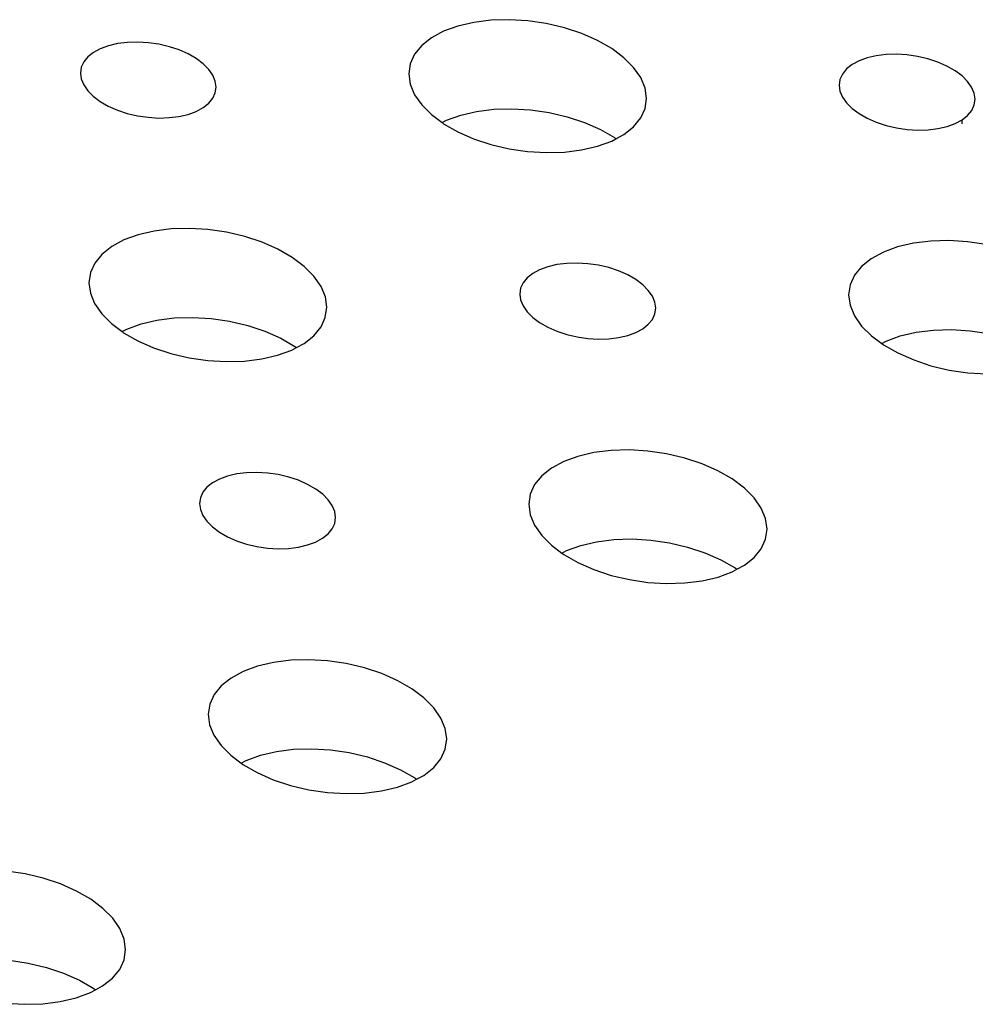
# Model space of a CAD drawing. Extents: x -26 to 45, y -52 to 55.
# Drawn here: x -9 to -8, y 38 to 40 of the extents above; entities that cross this region are included whole.
import ezdxf

# ---------------------------------------------------------------- set-up
doc = ezdxf.new("R2010")
doc.units = 0
doc.header["$MEASUREMENT"] = 0
doc.layers.get('0').update_dxf_attribs({"linetype": 'CONTINUOUS'})

msp = doc.modelspace()

# ---------------------------------------------------------------- linework, layer by layer
for p, q in [((-8.906, 39.579), (-8.9237, 39.5749)), ((-8.8868, 39.5814), (-8.906, 39.579)), ((-8.8666, 39.582), (-8.8868, 39.5814)), ((-8.8459, 39.5807), (-8.8666, 39.582)), ((-8.8252, 39.5777), (-8.8459, 39.5807)), ((-8.805, 39.573), (-8.8252, 39.5777)), ((-8.9395, 39.5691), (-8.953, 39.5618)), ((-8.9237, 39.5749), (-8.9395, 39.5691)), ((-8.7858, 39.5666), (-8.805, 39.573)), ((-8.7681, 39.5588), (-8.7858, 39.5666)), ((-9.3027, 39.5554), (-9.3128, 39.553)), ((-9.2917, 39.5567), (-9.3027, 39.5554)), ((-9.2802, 39.5571), (-9.2917, 39.5567)), ((-9.2684, 39.5564), (-9.2802, 39.5571)), ((-9.2566, 39.5546), (-9.2684, 39.5564)), ((-9.245, 39.5519), (-9.2566, 39.5546)), ((-8.953, 39.5618), (-8.9639, 39.5532)), ((-8.7523, 39.5498), (-8.7681, 39.5588)), ((-9.3296, 39.5455), (-9.3358, 39.5406)), ((-9.3219, 39.5497), (-9.3296, 39.5455)), ((-9.3128, 39.553), (-9.3219, 39.5497)), ((-9.2341, 39.5483), (-9.245, 39.5519)), ((-9.224, 39.5438), (-9.2341, 39.5483)), ((-9.215, 39.5387), (-9.224, 39.5438)), ((-8.9639, 39.5532), (-8.9718, 39.5435)), ((-8.7389, 39.5397), (-8.7523, 39.5498)), ((-9.3404, 39.5351), (-9.3431, 39.529)), ((-9.3358, 39.5406), (-9.3404, 39.5351)), ((-9.2073, 39.5329), (-9.215, 39.5387)), ((-9.2011, 39.5267), (-9.2073, 39.5329)), ((-8.9767, 39.5329), (-8.9783, 39.5217)), ((-8.9718, 39.5435), (-8.9767, 39.5329)), ((-8.728, 39.5289), (-8.7389, 39.5397)), ((-8.4769, 39.5361), (-8.4846, 39.532)), ((-8.4679, 39.5395), (-8.4769, 39.5361)), ((-8.4578, 39.5418), (-8.4679, 39.5395)), ((-8.4468, 39.5432), (-8.4578, 39.5418)), ((-8.4353, 39.5435), (-8.4468, 39.5432)), ((-8.4235, 39.5428), (-8.4353, 39.5435)), ((-8.4116, 39.5411), (-8.4235, 39.5428)), ((-8.4001, 39.5384), (-8.4116, 39.5411)), ((-8.3891, 39.5347), (-8.4001, 39.5384)), ((-8.379, 39.5303), (-8.3891, 39.5347)), ((-9.3431, 39.529), (-9.3441, 39.5226)), ((-9.3441, 39.5226), (-9.3432, 39.516)), ((-9.1966, 39.5202), (-9.2011, 39.5267)), ((-8.9783, 39.5217), (-8.9767, 39.5101)), ((-8.72, 39.5175), (-8.728, 39.5289)), ((-8.4908, 39.5271), (-8.4953, 39.5215)), ((-8.4846, 39.532), (-8.4908, 39.5271)), ((-8.3699, 39.5251), (-8.379, 39.5303)), ((-8.3622, 39.5194), (-8.3699, 39.5251)), ((-9.3432, 39.516), (-9.3404, 39.5094)), ((-9.1938, 39.5136), (-9.1966, 39.5202)), ((-9.1929, 39.507), (-9.1938, 39.5136)), ((-8.7152, 39.5059), (-8.72, 39.5175)), ((-8.4981, 39.5155), (-8.499, 39.5091)), ((-8.4953, 39.5215), (-8.4981, 39.5155)), ((-8.356, 39.5132), (-8.3622, 39.5194)), ((-8.3515, 39.5067), (-8.356, 39.5132)), ((-9.3404, 39.5094), (-9.3359, 39.5029)), ((-9.3359, 39.5029), (-9.3297, 39.4967)), ((-9.1966, 39.4946), (-9.1938, 39.5006)), ((-9.1938, 39.5006), (-9.1929, 39.507)), ((-8.9767, 39.5101), (-8.9719, 39.4985)), ((-8.7136, 39.4944), (-8.7152, 39.5059)), ((-8.499, 39.5091), (-8.4981, 39.5025)), ((-8.4981, 39.5025), (-8.4953, 39.4958)), ((-8.3487, 39.5001), (-8.3515, 39.5067)), ((-8.3477, 39.4935), (-8.3487, 39.5001)), ((-9.3297, 39.4967), (-9.322, 39.4909)), ((-9.322, 39.4909), (-9.313, 39.4858)), ((-9.2074, 39.4841), (-9.2012, 39.489)), ((-9.2012, 39.489), (-9.1966, 39.4946)), ((-8.9719, 39.4985), (-8.9639, 39.4872)), ((-8.7152, 39.4832), (-8.7136, 39.4944)), ((-8.4953, 39.4958), (-8.4907, 39.4893)), ((-8.4907, 39.4893), (-8.4845, 39.4831)), ((-8.3486, 39.4871), (-8.3477, 39.4935)), ((-9.313, 39.4858), (-9.3029, 39.4813)), ((-9.3029, 39.4813), (-9.292, 39.4777)), ((-9.2241, 39.4766), (-9.2151, 39.4799)), ((-9.2151, 39.4799), (-9.2074, 39.4841)), ((-8.9639, 39.4872), (-8.9531, 39.4763)), ((-8.9205, 39.4758), (-8.9028, 39.4799)), ((-8.9028, 39.4799), (-8.8836, 39.4823)), ((-8.8836, 39.4823), (-8.8634, 39.4829)), ((-8.8634, 39.4829), (-8.8427, 39.4817)), ((-8.8427, 39.4817), (-8.822, 39.4786)), ((-8.822, 39.4786), (-8.8019, 39.4739)), ((-8.72, 39.4726), (-8.7152, 39.4832)), ((-8.4845, 39.4831), (-8.4768, 39.4774)), ((-8.3559, 39.4754), (-8.3514, 39.481)), ((-8.3514, 39.481), (-8.3486, 39.4871)), ((-9.292, 39.4777), (-9.2804, 39.475)), ((-9.2804, 39.475), (-9.2686, 39.4733)), ((-9.2686, 39.4733), (-9.2568, 39.4725)), ((-9.2568, 39.4725), (-9.2452, 39.4729)), ((-9.2452, 39.4729), (-9.2343, 39.4742)), ((-9.2343, 39.4742), (-9.2241, 39.4766)), ((-8.9531, 39.4763), (-8.9411, 39.4674)), ((-8.9411, 39.4674), (-8.9363, 39.47)), ((-8.9411, 39.4674), (-8.9396, 39.4662)), ((-8.9363, 39.47), (-8.9205, 39.4758)), ((-8.8019, 39.4739), (-8.7827, 39.4676)), ((-8.7827, 39.4676), (-8.765, 39.4598)), ((-8.728, 39.4628), (-8.72, 39.4726)), ((-8.4768, 39.4774), (-8.4678, 39.4722)), ((-8.4678, 39.4722), (-8.4577, 39.4678)), ((-8.4577, 39.4678), (-8.4467, 39.4641)), ((-8.3698, 39.4664), (-8.3621, 39.4705)), ((-8.3621, 39.4705), (-8.3559, 39.4754)), ((-8.362, 39.4662), (-8.3621, 39.4705)), ((-8.9396, 39.4662), (-8.9238, 39.4572)), ((-8.9238, 39.4572), (-8.9061, 39.4494)), ((-8.765, 39.4598), (-8.7492, 39.4507)), ((-8.7388, 39.4542), (-8.728, 39.4628)), ((-8.4467, 39.4641), (-8.4351, 39.4614)), ((-8.4351, 39.4614), (-8.4233, 39.4597)), ((-8.4233, 39.4597), (-8.4115, 39.459)), ((-8.4115, 39.459), (-8.3999, 39.4593)), ((-8.3999, 39.4593), (-8.389, 39.4607)), ((-8.389, 39.4607), (-8.3788, 39.463)), ((-8.3788, 39.463), (-8.3698, 39.4664)), ((-8.9061, 39.4494), (-8.8869, 39.4431)), ((-8.7681, 39.4411), (-8.7523, 39.4469)), ((-8.7523, 39.4469), (-8.7476, 39.4495)), ((-8.7492, 39.4507), (-8.7476, 39.4495)), ((-8.7476, 39.4495), (-8.7388, 39.4542)), ((-8.8869, 39.4431), (-8.8667, 39.4383)), ((-8.8667, 39.4383), (-8.846, 39.4353)), ((-8.846, 39.4353), (-8.8253, 39.434)), ((-8.8253, 39.434), (-8.8051, 39.4346)), ((-8.8051, 39.4346), (-8.7859, 39.437)), ((-8.7859, 39.437), (-8.7681, 39.4411)), ((-9.2621, 39.3466), (-9.2799, 39.3425)), ((-9.2429, 39.349), (-9.2621, 39.3466)), ((-9.2227, 39.3496), (-9.2429, 39.349)), ((-9.202, 39.3483), (-9.2227, 39.3496)), ((-9.1812, 39.3453), (-9.202, 39.3483)), ((-9.2957, 39.3367), (-9.3092, 39.3294)), ((-9.2799, 39.3425), (-9.2957, 39.3367)), ((-9.161, 39.3405), (-9.1812, 39.3453)), ((-9.1418, 39.3342), (-9.161, 39.3405)), ((-8.397, 39.3354), (-8.4162, 39.333)), ((-8.3768, 39.336), (-8.397, 39.3354)), ((-8.3561, 39.3348), (-8.3768, 39.336)), ((-9.3092, 39.3294), (-9.3201, 39.3207)), ((-9.1241, 39.3264), (-9.1418, 39.3342)), ((-9.1083, 39.3173), (-9.1241, 39.3264)), ((-8.434, 39.3289), (-8.4498, 39.3231)), ((-8.4162, 39.333), (-8.434, 39.3289)), ((-8.3353, 39.3317), (-8.3561, 39.3348)), ((-9.3201, 39.3207), (-9.3281, 39.311)), ((-9.0948, 39.3072), (-9.1083, 39.3173)), ((-8.4633, 39.3158), (-8.4741, 39.3071)), ((-8.4498, 39.3231), (-8.4633, 39.3158)), ((-9.3281, 39.311), (-9.333, 39.3004)), ((-9.084, 39.2964), (-9.0948, 39.3072)), ((-8.8326, 39.3036), (-8.8403, 39.2995)), ((-8.8235, 39.3069), (-8.8326, 39.3036)), ((-8.8134, 39.3093), (-8.8235, 39.3069)), ((-8.8024, 39.3107), (-8.8134, 39.3093)), ((-8.7909, 39.311), (-8.8024, 39.3107)), ((-8.779, 39.3103), (-8.7909, 39.311)), ((-8.7672, 39.3086), (-8.779, 39.3103)), ((-8.7556, 39.3059), (-8.7672, 39.3086)), ((-8.7447, 39.3022), (-8.7556, 39.3059)), ((-8.4741, 39.3071), (-8.482, 39.2974)), ((-9.333, 39.3004), (-9.3346, 39.2891)), ((-9.0761, 39.285), (-9.084, 39.2964)), ((-8.8465, 39.2945), (-8.8511, 39.289)), ((-8.8403, 39.2995), (-8.8465, 39.2945)), ((-8.7345, 39.2978), (-8.7447, 39.3022)), ((-8.7255, 39.2926), (-8.7345, 39.2978)), ((-8.7178, 39.2868), (-8.7255, 39.2926)), ((-8.482, 39.2974), (-8.4869, 39.2868)), ((-9.3346, 39.2891), (-9.333, 39.2775)), ((-9.0712, 39.2733), (-9.0761, 39.285)), ((-8.8538, 39.2829), (-8.8548, 39.2765)), ((-8.8511, 39.289), (-8.8538, 39.2829)), ((-8.7116, 39.2806), (-8.7178, 39.2868)), ((-8.707, 39.2741), (-8.7116, 39.2806)), ((-8.4869, 39.2868), (-8.4885, 39.2755)), ((-9.333, 39.2775), (-9.3282, 39.2659)), ((-9.0696, 39.2618), (-9.0712, 39.2733)), ((-8.8548, 39.2765), (-8.8538, 39.2699)), ((-8.8538, 39.2699), (-8.8511, 39.2632)), ((-8.7043, 39.2674), (-8.707, 39.2741)), ((-8.4885, 39.2755), (-8.4869, 39.264)), ((-9.3282, 39.2659), (-9.3203, 39.2545)), ((-9.0713, 39.2505), (-9.0696, 39.2618)), ((-8.8511, 39.2632), (-8.8465, 39.2567)), ((-8.7033, 39.2608), (-8.7043, 39.2674)), ((-8.7042, 39.2544), (-8.7033, 39.2608)), ((-8.4869, 39.264), (-8.482, 39.2523)), ((-9.3203, 39.2545), (-9.3095, 39.2436)), ((-9.2588, 39.2475), (-9.2396, 39.2499)), ((-9.2396, 39.2499), (-9.2194, 39.2505)), ((-9.2194, 39.2505), (-9.1986, 39.2492)), ((-9.1986, 39.2492), (-9.1779, 39.2462)), ((-9.0761, 39.2399), (-9.0713, 39.2505)), ((-8.8465, 39.2567), (-8.8403, 39.2505)), ((-8.8403, 39.2505), (-8.8326, 39.2447)), ((-8.7116, 39.2428), (-8.707, 39.2483)), ((-8.707, 39.2483), (-8.7042, 39.2544)), ((-8.482, 39.2523), (-8.474, 39.2409)), ((-9.3095, 39.2436), (-9.2976, 39.2347)), ((-9.2976, 39.2347), (-9.2923, 39.2375)), ((-9.2923, 39.2375), (-9.2765, 39.2433)), ((-9.2765, 39.2433), (-9.2588, 39.2475)), ((-9.1779, 39.2462), (-9.1577, 39.2414)), ((-9.1577, 39.2414), (-9.1385, 39.2351)), ((-9.0841, 39.2301), (-9.0761, 39.2399)), ((-8.8326, 39.2447), (-8.8236, 39.2395)), ((-8.8236, 39.2395), (-8.8134, 39.2351)), ((-8.7255, 39.2337), (-8.7178, 39.2378)), ((-8.7178, 39.2378), (-8.7116, 39.2428)), ((-8.474, 39.2409), (-8.4631, 39.23)), ((-8.394, 39.2363), (-8.3738, 39.2369)), ((-8.3738, 39.2369), (-8.3531, 39.2356)), ((-9.2976, 39.2347), (-9.296, 39.2335)), ((-9.296, 39.2335), (-9.2802, 39.2245)), ((-9.1385, 39.2351), (-9.1208, 39.2273)), ((-9.1208, 39.2273), (-9.1051, 39.2182)), ((-9.095, 39.2215), (-9.0841, 39.2301)), ((-8.8134, 39.2351), (-8.8025, 39.2314)), ((-8.8025, 39.2314), (-8.7909, 39.2287)), ((-8.7909, 39.2287), (-8.7791, 39.227)), ((-8.7791, 39.227), (-8.7672, 39.2263)), ((-8.7672, 39.2263), (-8.7556, 39.2266)), ((-8.7556, 39.2266), (-8.7447, 39.228)), ((-8.7447, 39.228), (-8.7345, 39.2303)), ((-8.7345, 39.2303), (-8.7255, 39.2337)), ((-8.4631, 39.23), (-8.4515, 39.2214)), ((-8.4467, 39.224), (-8.4309, 39.2298)), ((-8.4309, 39.2298), (-8.4132, 39.2339)), ((-8.4132, 39.2339), (-8.394, 39.2363)), ((-8.3531, 39.2356), (-8.3323, 39.2326)), ((-9.2802, 39.2245), (-9.2625, 39.2167)), ((-9.2625, 39.2167), (-9.2433, 39.2103)), ((-9.1085, 39.2142), (-9.1034, 39.217)), ((-9.1051, 39.2182), (-9.1034, 39.217)), ((-9.1034, 39.217), (-9.095, 39.2215)), ((-8.4515, 39.2214), (-8.4467, 39.224)), ((-8.4515, 39.2214), (-8.4496, 39.2199)), ((-8.4496, 39.2199), (-8.4338, 39.2109)), ((-9.2433, 39.2103), (-9.223, 39.2055)), ((-9.223, 39.2055), (-9.2023, 39.2025)), ((-9.1613, 39.2018), (-9.1421, 39.2042)), ((-9.1421, 39.2042), (-9.1244, 39.2084)), ((-9.1244, 39.2084), (-9.1085, 39.2142)), ((-8.4338, 39.2109), (-8.416, 39.2031)), ((-9.2023, 39.2025), (-9.1816, 39.2013)), ((-9.1816, 39.2013), (-9.1613, 39.2018)), ((-8.416, 39.2031), (-8.3968, 39.1967)), ((-8.3968, 39.1967), (-8.3765, 39.1919)), ((-8.3765, 39.1919), (-8.3558, 39.1889)), ((-8.3558, 39.1889), (-8.335, 39.1876)), ((-8.79, 39.0958), (-8.8058, 39.09)), ((-8.7722, 39.1), (-8.79, 39.0958)), ((-8.753, 39.1024), (-8.7722, 39.1)), ((-8.7327, 39.103), (-8.753, 39.1024)), ((-8.712, 39.1017), (-8.7327, 39.103)), ((-8.6912, 39.0987), (-8.712, 39.1017)), ((-8.671, 39.0939), (-8.6912, 39.0987)), ((-8.8058, 39.09), (-8.8193, 39.0827)), ((-8.6517, 39.0875), (-8.671, 39.0939)), ((-8.634, 39.0797), (-8.6517, 39.0875)), ((-9.1801, 39.0738), (-9.1891, 39.0705)), ((-9.1699, 39.0762), (-9.1801, 39.0738)), ((-9.159, 39.0776), (-9.1699, 39.0762)), ((-9.1474, 39.0779), (-9.159, 39.0776)), ((-9.1355, 39.0772), (-9.1474, 39.0779)), ((-9.1237, 39.0755), (-9.1355, 39.0772)), ((-9.1121, 39.0728), (-9.1237, 39.0755)), ((-9.1011, 39.0691), (-9.1121, 39.0728)), ((-8.8302, 39.074), (-8.8382, 39.0643)), ((-8.8193, 39.0827), (-8.8302, 39.074)), ((-8.6182, 39.0706), (-8.634, 39.0797)), ((-9.2031, 39.0614), (-9.2077, 39.0558)), ((-9.1969, 39.0663), (-9.2031, 39.0614)), ((-9.1891, 39.0705), (-9.1969, 39.0663)), ((-9.091, 39.0646), (-9.1011, 39.0691)), ((-9.082, 39.0594), (-9.091, 39.0646)), ((-8.8382, 39.0643), (-8.8431, 39.0536)), ((-8.6046, 39.0605), (-8.6182, 39.0706)), ((-9.2077, 39.0558), (-9.2105, 39.0497)), ((-9.0742, 39.0537), (-9.082, 39.0594)), ((-9.068, 39.0474), (-9.0742, 39.0537)), ((-8.8431, 39.0536), (-8.8447, 39.0424)), ((-8.5937, 39.0496), (-8.6046, 39.0605)), ((-9.2105, 39.0497), (-9.2114, 39.0433)), ((-9.2114, 39.0433), (-9.2105, 39.0367)), ((-9.0635, 39.0409), (-9.068, 39.0474)), ((-9.0607, 39.0343), (-9.0635, 39.0409)), ((-8.8447, 39.0424), (-8.8431, 39.0308)), ((-8.5857, 39.0382), (-8.5937, 39.0496)), ((-9.2105, 39.0367), (-9.2077, 39.03)), ((-9.2077, 39.03), (-9.2032, 39.0235)), ((-9.0598, 39.0276), (-9.0607, 39.0343)), ((-8.8431, 39.0308), (-8.8382, 39.0191)), ((-8.5809, 39.0265), (-8.5857, 39.0382)), ((-9.2032, 39.0235), (-9.197, 39.0172)), ((-9.0635, 39.0151), (-9.0607, 39.0212)), ((-9.0607, 39.0212), (-9.0598, 39.0276)), ((-8.8382, 39.0191), (-8.8302, 39.0077)), ((-8.5792, 39.0149), (-8.5809, 39.0265)), ((-9.197, 39.0172), (-9.1893, 39.0115)), ((-9.1893, 39.0115), (-9.1802, 39.0063)), ((-9.0743, 39.0046), (-9.0681, 39.0095)), ((-9.0681, 39.0095), (-9.0635, 39.0151)), ((-8.8302, 39.0077), (-8.8194, 38.9968)), ((-8.5809, 39.0037), (-8.5792, 39.0149)), ((-9.1802, 39.0063), (-9.1701, 39.0018)), ((-9.1701, 39.0018), (-9.1591, 38.9981)), ((-9.1591, 38.9981), (-9.1476, 38.9954)), ((-9.1476, 38.9954), (-9.1357, 38.9937)), ((-9.1013, 38.9947), (-9.0911, 38.9971)), ((-9.0911, 38.9971), (-9.0821, 39.0004)), ((-9.0821, 39.0004), (-9.0743, 39.0046)), ((-8.8194, 38.9968), (-8.8078, 38.9881)), ((-8.8026, 38.9909), (-8.7868, 38.9967)), ((-8.7868, 38.9967), (-8.7691, 39.0008)), ((-8.7691, 39.0008), (-8.7498, 39.0032)), ((-8.7498, 39.0032), (-8.7296, 39.0038)), ((-8.7296, 39.0038), (-8.7088, 39.0026)), ((-8.7088, 39.0026), (-8.6881, 38.9995)), ((-8.6881, 38.9995), (-8.6679, 38.9948)), ((-8.5857, 38.993), (-8.5809, 39.0037)), ((-9.1357, 38.9937), (-9.1238, 38.993)), ((-9.1238, 38.993), (-9.1123, 38.9933)), ((-9.1123, 38.9933), (-9.1013, 38.9947)), ((-8.8078, 38.9881), (-8.8026, 38.9909)), ((-8.8078, 38.9881), (-8.8058, 38.9866)), ((-8.8058, 38.9866), (-8.79, 38.9775)), ((-8.6679, 38.9948), (-8.6486, 38.9884)), ((-8.6486, 38.9884), (-8.6309, 38.9806)), ((-8.5937, 38.9832), (-8.5857, 38.993)), ((-8.79, 38.9775), (-8.7722, 38.9697)), ((-8.6309, 38.9806), (-8.615, 38.9715)), ((-8.613, 38.97), (-8.6045, 38.9746)), ((-8.6045, 38.9746), (-8.5937, 38.9832)), ((-8.7722, 38.9697), (-8.753, 38.9633)), ((-8.753, 38.9633), (-8.7327, 38.9585)), ((-8.6339, 38.9614), (-8.6181, 38.9672)), ((-8.6181, 38.9672), (-8.613, 38.97)), ((-8.615, 38.9715), (-8.613, 38.97)), ((-8.7327, 38.9585), (-8.712, 38.9555)), ((-8.712, 38.9555), (-8.6912, 38.9543)), ((-8.6912, 38.9543), (-8.6709, 38.9548)), ((-8.6709, 38.9548), (-8.6517, 38.9572)), ((-8.6517, 38.9572), (-8.6339, 38.9614)), ((-9.1291, 38.8664), (-9.1469, 38.8622)), ((-9.1098, 38.8688), (-9.1291, 38.8664)), ((-9.0896, 38.8694), (-9.1098, 38.8688)), ((-9.0688, 38.8681), (-9.0896, 38.8694)), ((-9.048, 38.8651), (-9.0688, 38.8681)), ((-9.0278, 38.8603), (-9.048, 38.8651)), ((-9.1628, 38.8564), (-9.1763, 38.849)), ((-9.1469, 38.8622), (-9.1628, 38.8564)), ((-9.0085, 38.8539), (-9.0278, 38.8603)), ((-8.9907, 38.846), (-9.0085, 38.8539)), ((-9.1763, 38.849), (-9.1872, 38.8404)), ((-8.9749, 38.8369), (-8.9907, 38.846)), ((-9.1872, 38.8404), (-9.1952, 38.8306)), ((-8.9614, 38.8268), (-8.9749, 38.8369)), ((-9.1952, 38.8306), (-9.2001, 38.8199)), ((-8.9505, 38.8159), (-8.9614, 38.8268)), ((-9.2001, 38.8199), (-9.2018, 38.8086)), ((-8.9425, 38.8044), (-8.9505, 38.8159)), ((-9.2018, 38.8086), (-9.2002, 38.797)), ((-8.9377, 38.7927), (-8.9425, 38.8044)), ((-9.2002, 38.797), (-9.1953, 38.7853)), ((-8.936, 38.7811), (-8.9377, 38.7927)), ((-9.1953, 38.7853), (-9.1874, 38.7738)), ((-8.9377, 38.7698), (-8.936, 38.7811)), ((-9.1874, 38.7738), (-9.1765, 38.7629)), ((-9.1436, 38.763), (-9.1258, 38.7672)), ((-9.1258, 38.7672), (-9.1066, 38.7696)), ((-9.1066, 38.7696), (-9.0863, 38.7702)), ((-9.0863, 38.7702), (-9.0655, 38.7689)), ((-9.0655, 38.7689), (-9.0448, 38.7659)), ((-9.0448, 38.7659), (-9.0245, 38.7611)), ((-8.9426, 38.7591), (-8.9377, 38.7698)), ((-9.1765, 38.7629), (-9.1649, 38.7542)), ((-9.1649, 38.7542), (-9.1594, 38.7572)), ((-9.1594, 38.7572), (-9.1436, 38.763)), ((-9.0245, 38.7611), (-9.0053, 38.7547)), ((-9.0053, 38.7547), (-8.9875, 38.7468)), ((-8.9506, 38.7493), (-8.9426, 38.7591)), ((-9.1649, 38.7542), (-9.163, 38.7527)), ((-9.163, 38.7527), (-9.1471, 38.7436)), ((-9.1471, 38.7436), (-9.1294, 38.7358)), ((-8.9875, 38.7468), (-8.9717, 38.7377)), ((-8.9615, 38.7406), (-8.9506, 38.7493)), ((-9.1294, 38.7358), (-9.1101, 38.7294)), ((-8.9909, 38.7274), (-8.975, 38.7333)), ((-8.975, 38.7333), (-8.9696, 38.7362)), ((-8.9717, 38.7377), (-8.9696, 38.7362)), ((-8.9696, 38.7362), (-8.9615, 38.7406)), ((-9.1101, 38.7294), (-9.0898, 38.7246)), ((-9.0898, 38.7246), (-9.069, 38.7215)), ((-9.069, 38.7215), (-9.0482, 38.7203)), ((-9.028, 38.7209), (-9.0087, 38.7233)), ((-9.0087, 38.7233), (-8.9909, 38.7274)), ((-9.0482, 38.7203), (-9.028, 38.7209)), ((-9.4057, 38.6308), (-9.4265, 38.6339)), ((-9.3854, 38.6261), (-9.4057, 38.6308)), ((-9.3662, 38.6197), (-9.3854, 38.6261)), ((-9.3484, 38.6118), (-9.3662, 38.6197)), ((-9.3325, 38.6027), (-9.3484, 38.6118)), ((-9.319, 38.5925), (-9.3325, 38.6027)), ((-9.3081, 38.5815), (-9.319, 38.5925)), ((-9.3002, 38.57), (-9.3081, 38.5815)), ((-9.2953, 38.5583), (-9.3002, 38.57)), ((-9.2937, 38.5467), (-9.2953, 38.5583)), ((-9.2954, 38.5353), (-9.2937, 38.5467)), ((-9.3003, 38.5246), (-9.2954, 38.5353)), ((-9.4231, 38.5347), (-9.4023, 38.5316)), ((-9.4023, 38.5316), (-9.382, 38.5268)), ((-9.382, 38.5268), (-9.3628, 38.5204)), ((-9.3083, 38.5148), (-9.3003, 38.5246)), ((-9.3628, 38.5204), (-9.345, 38.5125)), ((-9.3193, 38.5061), (-9.3083, 38.5148)), ((-9.345, 38.5125), (-9.3292, 38.5034)), ((-9.3292, 38.5034), (-9.3271, 38.5019)), ((-9.3271, 38.5019), (-9.3193, 38.5061)), ((-9.3666, 38.4887), (-9.3488, 38.4929)), ((-9.3488, 38.4929), (-9.3329, 38.4987)), ((-9.3329, 38.4987), (-9.3271, 38.5019)), ((-9.427, 38.4869), (-9.4062, 38.4857)), ((-9.4062, 38.4857), (-9.3859, 38.4863)), ((-9.3859, 38.4863), (-9.3666, 38.4887))]:
    msp.add_line(p, q)

doc.saveas('drawing.dxf')
